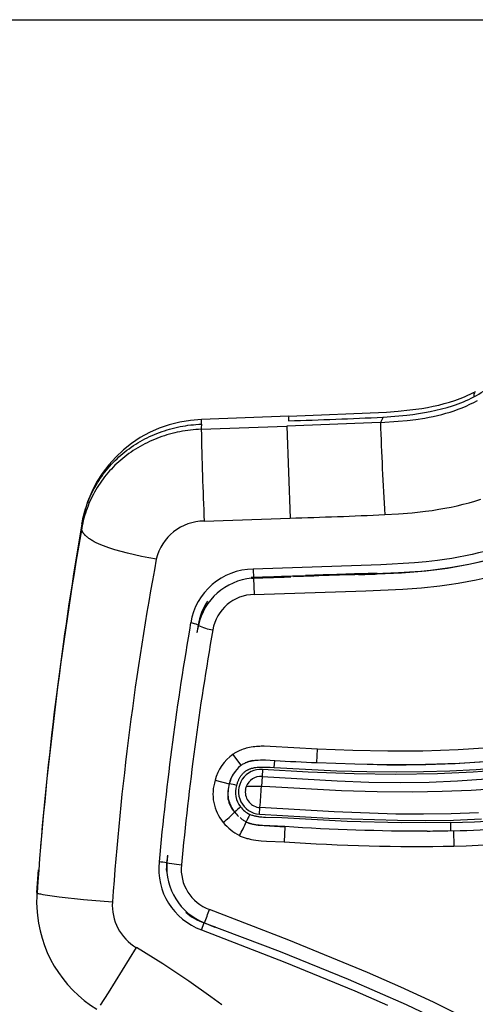
# Model space of a CAD drawing. Units: millimetres. Extents: x 129625 to 141952, y 5195 to 13405.
# Drawn here: x 137105 to 137177, y 8722 to 8878 of the extents above; entities that cross this region are included whole.
import ezdxf

# ---------------------------------------------------------------- set-up
doc = ezdxf.new("R2010")
doc.units = ezdxf.units.MM
doc.layers.add('DEFAULT', color=7, linetype='Continuous')
doc.layers.add('DiKom', color=7, linetype='Continuous')

# ---------------------------------------------------------------- blocks, each defined once
blk = doc.blocks.new('RP-22105')
at = {"layer": 'DiKom'}
for p, q in [((149876.44, 8878.26), (150378.46, 8878.26)), ((150279.1, 8814.09), (150279.11, 8814.8)), ((150292.95, 8815.34), (150279.11, 8814.8)), ((150307.91, 8815.2), (150307.5, 8814.34)), ((150279.07, 8813.28), (150292.67, 8813.77)), ((150279.19, 8814.09), (150279.1, 8814.09)), ((150307.5, 8814.34), (150292.67, 8813.77)), ((150292.67, 8813.77), (150293.16, 8799.17)), ((150260.14, 8798.29), (150260.11, 8797.57)), ((150260.16, 8798.42), (150260.14, 8798.29)), ((150260.19, 8798.57), (150260.16, 8798.44)), ((150279.54, 8798.69), (150293.16, 8799.17)), ((150292.37, 8789.92), (150287.02, 8789.73)), ((150287.3, 8791.08), (150287.35, 8789.7)), ((150287.38, 8789.63), (150293.31, 8789.84)), ((150293.66, 8789.96), (150293.54, 8789.96)), ((150295.6, 8790.03), (150293.66, 8789.96)), ((150304.05, 8790.23), (150301.41, 8790.17)), ((150306.66, 8790.35), (150306.69, 8790.28)), ((150307, 8790.29), (150306.69, 8790.28)), ((150307, 8790.29), (150306.97, 8790.39)), ((150287.02, 8789.73), (150287.07, 8789.62)), ((150287.03, 8789.69), (150287.35, 8789.7)), ((150287.07, 8789.62), (150287.38, 8789.63)), ((150287.35, 8789.7), (150288.89, 8789.73)), ((150287.38, 8789.63), (150287.35, 8789.7)), ((150288.89, 8789.73), (150287.38, 8789.63)), ((150287.38, 8789.63), (150287.47, 8787.03)), ((150278.59, 8782.2), (150278.44, 8781.29)), ((150278.62, 8782.14), (150278.44, 8781.28)), ((150278.59, 8782.2), (150278.62, 8782.14)), ((150278.39, 8781.01), (150278.42, 8781.15)), ((150278.4, 8781.03), (150278.39, 8781.01)), ((150278.44, 8781.28), (150278.4, 8781.03)), ((150278.44, 8781.25), (150278.42, 8781.15)), ((150285.41, 8759.97), (150284.11, 8761.72)), ((150297.43, 8760.38), (150297.54, 8762.51)), ((150286.22, 8760.4), (150286.03, 8760.32)), ((150290.66, 8759.59), (150290.74, 8760.71)), ((150285.41, 8759.97), (150285.33, 8759.91)), ((150288.79, 8759.3), (150288.72, 8758.19)), ((150281.27, 8757.57), (150283.49, 8757.03)), ((150283.53, 8757.03), (150283.49, 8757.03)), ((150288.72, 8758.19), (150288.61, 8756.58)), ((150289.98, 8756.51), (150288.61, 8756.58)), ((150283.31, 8754.64), (150283.37, 8754.66)), ((150288.31, 8752.2), (150288.39, 8753.25)), ((150286.84, 8750.73), (150286.56, 8750.83)), ((150318.61, 8750.86), (150318.64, 8749.59)), ((150292.36, 8750.21), (150292.25, 8747.8)), ((150318.64, 8749.59), (150319.1, 8749.55)), ((150319.1, 8749.55), (150319.16, 8747.14)), ((150273.7, 8745.49), (150273.58, 8744.46)), ((150273.7, 8745.57), (150273.63, 8744.48)), ((150273.68, 8745.35), (150273.69, 8745.37)), ((150273.71, 8745.67), (150273.71, 8745.64)), ((150253.01, 8739.74), (150253.28, 8743.37)), ((150273.58, 8744.46), (150273.63, 8744.48)), ((150273.63, 8744.48), (150275.94, 8744.17)), ((150279.1, 8733.85), (150279.52, 8734.94)), ((150279.57, 8734.97), (150279.52, 8734.94)), ((150279.57, 8734.97), (150281.24, 8734.29)), ((150280.02, 8734.78), (150280.03, 8734.77)), ((150280.03, 8734.77), (150280.04, 8734.75)), ((150281.34, 8734.27), (150281.24, 8734.3))]:
    blk.add_line(p, q, dxfattribs=at)
for points in [[(150307.5, 8814.34), (150310.32, 8814.53), (150311.73, 8814.67), (150313.13, 8814.84), (150314.52, 8815.05), (150315.21, 8815.18), (150315.89, 8815.31), (150316.57, 8815.46), (150317.24, 8815.63), (150317.9, 8815.81), (150318.56, 8816), (150319.21, 8816.22), (150319.85, 8816.44), (150320.48, 8816.69), (150321.1, 8816.95), (150321.71, 8817.23), (150322.31, 8817.52), (150322.9, 8817.83)], [(150292.95, 8815.34), (150308.46, 8815.99), (150310.32, 8816.14), (150312.19, 8816.33), (150313.12, 8816.45), (150314.05, 8816.59), (150314.97, 8816.74), (150315.88, 8816.92), (150316.75, 8817.12), (150317.62, 8817.34), (150318.48, 8817.58), (150319.33, 8817.86), (150319.74, 8818), (150320.16, 8818.16), (150320.56, 8818.32), (150320.97, 8818.49), (150321.36, 8818.66), (150321.76, 8818.84), (150322.14, 8819.03), (150322.53, 8819.23)], [(150307.91, 8815.2), (150309.8, 8815.34), (150311.68, 8815.52), (150312.62, 8815.63), (150313.55, 8815.77), (150314.47, 8815.91), (150315.39, 8816.09), (150316.3, 8816.28), (150317.2, 8816.5), (150318.09, 8816.74), (150318.96, 8817.01), (150319.4, 8817.16), (150319.83, 8817.32), (150320.25, 8817.48), (150320.68, 8817.65), (150321.1, 8817.83), (150321.51, 8818.02), (150321.92, 8818.22), (150322.33, 8818.42)], [(150279.07, 8813.28), (150278.64, 8813.26), (150278.22, 8813.23), (150277.79, 8813.2), (150277.37, 8813.15), (150276.95, 8813.1), (150276.53, 8813.03), (150276.11, 8812.96), (150275.69, 8812.88), (150275.27, 8812.8), (150274.86, 8812.7), (150274.45, 8812.6), (150274.04, 8812.49), (150273.63, 8812.37), (150273.22, 8812.24), (150272.82, 8812.1), (150272.42, 8811.96), (150272.03, 8811.81), (150271.64, 8811.65), (150271.25, 8811.49), (150270.87, 8811.31), (150270.49, 8811.13), (150270.12, 8810.94), (150269.74, 8810.75), (150269.38, 8810.55), (150269.01, 8810.34), (150268.66, 8810.12), (150268.3, 8809.89), (150267.95, 8809.66), (150267.61, 8809.42), (150267.27, 8809.17), (150266.94, 8808.91), (150266.61, 8808.65), (150266.3, 8808.39), (150265.99, 8808.11), (150265.69, 8807.83), (150265.39, 8807.55), (150265.1, 8807.26), (150264.82, 8806.96), (150264.54, 8806.65), (150264.27, 8806.34), (150264, 8806.03), (150263.75, 8805.71), (150263.5, 8805.38), (150263.25, 8805.05), (150263.02, 8804.71), (150262.79, 8804.36), (150262.57, 8804.02), (150262.36, 8803.66), (150262.16, 8803.31), (150261.96, 8802.95), (150261.77, 8802.59), (150261.59, 8802.22), (150261.42, 8801.85), (150261.26, 8801.48), (150261.11, 8801.1), (150260.96, 8800.72), (150260.82, 8800.34), (150260.69, 8799.95), (150260.57, 8799.56), (150260.46, 8799.17), (150260.36, 8798.77), (150260.27, 8798.38), (150260.18, 8797.98), (150260.11, 8797.57)], [(150260.14, 8798.29), (150260.22, 8798.7), (150260.3, 8799.1), (150260.39, 8799.49), (150260.49, 8799.89), (150260.6, 8800.28), (150260.72, 8800.67), (150260.85, 8801.06), (150260.99, 8801.45), (150261.13, 8801.83), (150261.29, 8802.21), (150261.45, 8802.58), (150261.62, 8802.96), (150261.8, 8803.32), (150261.99, 8803.69), (150262.18, 8804.05), (150262.38, 8804.41), (150262.59, 8804.76), (150262.81, 8805.11), (150263.04, 8805.45), (150263.28, 8805.79), (150263.52, 8806.13), (150263.77, 8806.46), (150264.03, 8806.78), (150264.29, 8807.1), (150264.56, 8807.41), (150264.84, 8807.72), (150265.12, 8808.02), (150265.41, 8808.31), (150265.71, 8808.6), (150266.01, 8808.88), (150266.32, 8809.16), (150266.63, 8809.42), (150266.96, 8809.69), (150267.29, 8809.94), (150267.63, 8810.19), (150267.97, 8810.44), (150268.32, 8810.67), (150268.68, 8810.9), (150269.04, 8811.12), (150269.4, 8811.33), (150269.77, 8811.54), (150270.14, 8811.73), (150270.51, 8811.92), (150270.89, 8812.1), (150271.28, 8812.28), (150271.66, 8812.44), (150272.05, 8812.6), (150272.44, 8812.75), (150272.85, 8812.9), (150273.25, 8813.04), (150273.65, 8813.17), (150274.06, 8813.29), (150274.47, 8813.4), (150274.89, 8813.5), (150275.3, 8813.6), (150275.72, 8813.69), (150276.13, 8813.77), (150276.55, 8813.84), (150276.97, 8813.9), (150277.4, 8813.96), (150277.82, 8814), (150278.24, 8814.04), (150278.67, 8814.07), (150279.1, 8814.09)], [(150288.72, 8758.19), (150300.66, 8757.47), (150305.68, 8757.3), (150310.69, 8757.24), (150315.22, 8757.3), (150319.74, 8757.48), (150324.26, 8757.78)], [(150326.55, 8756.27), (150321.92, 8755.96), (150317.29, 8755.77), (150312.65, 8755.7), (150306.98, 8755.74), (150301.31, 8755.91), (150289.98, 8756.51)], [(150308.21, 8799.72), (150310.36, 8799.83), (150312.51, 8800.01), (150314.65, 8800.25), (150315.72, 8800.4), (150316.78, 8800.57), (150317.74, 8800.74), (150318.71, 8800.93), (150319.66, 8801.13), (150320.62, 8801.36), (150321.56, 8801.6), (150322.5, 8801.87), (150323.44, 8802.16)], [(150271.95, 8792.67), (150270.77, 8792.88), (150269.62, 8793.1), (150268.49, 8793.34), (150267.39, 8793.59), (150266.35, 8793.87), (150265.35, 8794.15), (150264.42, 8794.46), (150263.98, 8794.61), (150263.56, 8794.77), (150263.16, 8794.93), (150262.79, 8795.1), (150262.43, 8795.27), (150262.1, 8795.43), (150261.94, 8795.52), (150261.79, 8795.61), (150261.64, 8795.69), (150261.5, 8795.78), (150261.37, 8795.87), (150261.24, 8795.96), (150261.12, 8796.04), (150261.01, 8796.13), (150260.9, 8796.22), (150260.8, 8796.31), (150260.75, 8796.35), (150260.7, 8796.4), (150260.66, 8796.44), (150260.62, 8796.49), (150260.58, 8796.53), (150260.54, 8796.58), (150260.5, 8796.62), (150260.46, 8796.67), (150260.43, 8796.71), (150260.39, 8796.76), (150260.36, 8796.8), (150260.33, 8796.85), (150260.3, 8796.89), (150260.28, 8796.94), (150260.25, 8796.99), (150260.23, 8797.03), (150260.21, 8797.08), (150260.19, 8797.12), (150260.18, 8797.14), (150260.18, 8797.17), (150260.17, 8797.19), (150260.16, 8797.21), (150260.16, 8797.23), (150260.15, 8797.26), (150260.14, 8797.28), (150260.14, 8797.3), (150260.13, 8797.33), (150260.13, 8797.35), (150260.12, 8797.37), (150260.12, 8797.39), (150260.12, 8797.42), (150260.12, 8797.44), (150260.11, 8797.46), (150260.11, 8797.48), (150260.11, 8797.51), (150260.11, 8797.53), (150260.11, 8797.55), (150260.11, 8797.57)], [(150332.2, 8796.87), (150331.37, 8796.47), (150330.53, 8796.1), (150329.69, 8795.74), (150328.83, 8795.41), (150327.91, 8795.07), (150326.98, 8794.75), (150326.04, 8794.45), (150325.1, 8794.17), (150324.09, 8793.9), (150323.07, 8793.64), (150322.04, 8793.4), (150321.02, 8793.18), (150319.91, 8792.96), (150318.81, 8792.77), (150317.69, 8792.59), (150316.58, 8792.44), (150314.75, 8792.23), (150312.92, 8792.07), (150307.57, 8791.75), (150287.3, 8791.08)], [(150330.99, 8794.7), (150329.78, 8794.21), (150328.55, 8793.75), (150327.21, 8793.3), (150325.85, 8792.88), (150324.41, 8792.49), (150322.96, 8792.13), (150321.51, 8791.82), (150320.04, 8791.54), (150318.52, 8791.28), (150316.99, 8791.06), (150315.46, 8790.88), (150313.92, 8790.72), (150312.13, 8790.58), (150310.35, 8790.48), (150306.66, 8790.35)], [(150332.64, 8795.45), (150332, 8795.15), (150331.36, 8794.85), (150330.05, 8794.3), (150328.72, 8793.79), (150327.37, 8793.32), (150325.92, 8792.87), (150324.46, 8792.47), (150322.99, 8792.11), (150321.51, 8791.79), (150319.82, 8791.47), (150318.13, 8791.2), (150316.43, 8790.97), (150314.73, 8790.78), (150312.8, 8790.6), (150310.87, 8790.46), (150307, 8790.29)], [(150287.47, 8787.03), (150305.18, 8787.61), (150311.08, 8787.88), (150314.02, 8788.1), (150316.94, 8788.42), (150318.39, 8788.62), (150319.83, 8788.84), (150321.27, 8789.1), (150322.7, 8789.39), (150324.11, 8789.71), (150325.52, 8790.06), (150326.91, 8790.46), (150328.3, 8790.89), (150329.66, 8791.37), (150331.02, 8791.89), (150332.36, 8792.45), (150333.68, 8793.06)], [(150288.31, 8752.2), (150299.26, 8751.54), (150310.21, 8751.22), (150314.65, 8751.2), (150319.09, 8751.27), (150323.52, 8751.43)], [(150323.08, 8752.41), (150318.71, 8752.26), (150314.33, 8752.19), (150309.95, 8752.22), (150300.18, 8752.54), (150288.39, 8753.25)], [(150325.06, 8759.07), (150322.23, 8758.87), (150316.57, 8758.6), (150309.94, 8758.5), (150303.32, 8758.59), (150296.05, 8758.86), (150288.79, 8759.3)], [(150290.66, 8759.59), (150300.59, 8759.07), (150305.35, 8758.94), (150310.12, 8758.9), (150314.31, 8758.94), (150318.5, 8759.07), (150322.69, 8759.29), (150326.87, 8759.61), (150330.8, 8760.03), (150334.72, 8760.54), (150338.62, 8761.17), (150342.5, 8761.91), (150345.92, 8762.67), (150349.31, 8763.53), (150350.99, 8764), (150352.67, 8764.51), (150354.33, 8765.04), (150355.99, 8765.61)], [(150338.83, 8764.54), (150336.54, 8764.14), (150334.23, 8763.78), (150329.61, 8763.18), (150324.72, 8762.71), (150319.82, 8762.4), (150314.25, 8762.21), (150308.67, 8762.18), (150303.1, 8762.28), (150297.54, 8762.51)], [(150297.54, 8762.51), (150290.01, 8762.93), (150289.06, 8762.96), (150288.59, 8762.96), (150288.35, 8762.95), (150288.11, 8762.94), (150287.84, 8762.92), (150287.56, 8762.9), (150287.29, 8762.86), (150287.01, 8762.82), (150286.74, 8762.77), (150286.47, 8762.71), (150286.2, 8762.65), (150286.07, 8762.61), (150285.94, 8762.57), (150285.7, 8762.49), (150285.46, 8762.41), (150285.34, 8762.36), (150285.22, 8762.31), (150285.11, 8762.26), (150284.99, 8762.21), (150284.88, 8762.16), (150284.77, 8762.1), (150284.66, 8762.04), (150284.54, 8761.98), (150284.44, 8761.92), (150284.33, 8761.85), (150284.22, 8761.79), (150284.11, 8761.72)], [(150297.43, 8760.38), (150303.46, 8760.16), (150309.28, 8760.06), (150314.64, 8760.11), (150319.99, 8760.29), (150324.99, 8760.62), (150329.97, 8761.09), (150334.63, 8761.69), (150336.95, 8762.05), (150339.26, 8762.46)], [(150285.41, 8759.97), (150285.47, 8760.01), (150285.52, 8760.05), (150285.58, 8760.08), (150285.63, 8760.12), (150285.74, 8760.18), (150285.86, 8760.24), (150285.97, 8760.3), (150286.1, 8760.36), (150286.22, 8760.41), (150286.34, 8760.46), (150286.48, 8760.51), (150286.61, 8760.55), (150286.75, 8760.59), (150286.89, 8760.62), (150287.03, 8760.65), (150287.17, 8760.68), (150287.31, 8760.71), (150287.46, 8760.73), (150287.62, 8760.75), (150287.79, 8760.77), (150287.96, 8760.78), (150288.13, 8760.79), (150288.47, 8760.8), (150288.81, 8760.81), (150289.29, 8760.8), (150290.74, 8760.71)], [(150284.69, 8756.75), (150284.76, 8756.98), (150284.8, 8757.09), (150284.84, 8757.21), (150284.88, 8757.32), (150284.92, 8757.43), (150284.97, 8757.55), (150285.02, 8757.66), (150285.06, 8757.75), (150285.11, 8757.84), (150285.16, 8757.93), (150285.21, 8758.02), (150285.26, 8758.11), (150285.32, 8758.19), (150285.38, 8758.28), (150285.44, 8758.36), (150285.49, 8758.43), (150285.55, 8758.5), (150285.61, 8758.57), (150285.67, 8758.64), (150285.74, 8758.7), (150285.8, 8758.77), (150285.87, 8758.83), (150285.94, 8758.89), (150286.02, 8758.95), (150286.09, 8759), (150286.17, 8759.06), (150286.25, 8759.11), (150286.34, 8759.16), (150286.42, 8759.21), (150286.5, 8759.25), (150286.59, 8759.29), (150286.68, 8759.33), (150286.77, 8759.37), (150286.87, 8759.41), (150286.96, 8759.44), (150287.05, 8759.47), (150287.15, 8759.49), (150287.24, 8759.52), (150287.34, 8759.54), (150287.44, 8759.56), (150287.54, 8759.58), (150287.63, 8759.59), (150287.73, 8759.61), (150287.93, 8759.63), (150288.13, 8759.65), (150288.44, 8759.67), (150288.76, 8759.68), (150289.08, 8759.68), (150289.4, 8759.67), (150290.03, 8759.64), (150290.66, 8759.59)], [(150285.7, 8751.27), (150285.82, 8751.2), (150285.93, 8751.13), (150286.05, 8751.07), (150286.17, 8751), (150286.28, 8750.95), (150286.4, 8750.89), (150286.53, 8750.84), (150286.65, 8750.79), (150286.79, 8750.74), (150286.93, 8750.7), (150287.07, 8750.66), (150287.21, 8750.62), (150287.35, 8750.59), (150287.5, 8750.56), (150287.64, 8750.53), (150287.79, 8750.51), (150288.1, 8750.47), (150288.42, 8750.43), (150289.06, 8750.38), (150292.36, 8750.21)], [(150286.52, 8750.85), (150286.62, 8750.82), (150286.71, 8750.78), (150286.8, 8750.75), (150286.9, 8750.72), (150286.99, 8750.7), (150287.09, 8750.67), (150287.28, 8750.63), (150287.4, 8750.6), (150287.52, 8750.58), (150287.76, 8750.54), (150288, 8750.51), (150288.24, 8750.48), (150288.77, 8750.44), (150292.34, 8750.27)], [(150318.61, 8750.86), (150310.82, 8750.81), (150302.2, 8751.04), (150291.84, 8751.59), (150289.29, 8751.66), (150288.97, 8751.68), (150288.68, 8751.71), (150288.38, 8751.74), (150288.23, 8751.76), (150288.08, 8751.78), (150287.93, 8751.81), (150287.79, 8751.84), (150287.66, 8751.87), (150287.53, 8751.9), (150287.4, 8751.93), (150287.28, 8751.97), (150287.15, 8752.01), (150287.02, 8752.05), (150286.9, 8752.09), (150286.78, 8752.14)], [(150285.14, 8748.8), (150285.28, 8748.73), (150285.43, 8748.67), (150285.57, 8748.61), (150285.71, 8748.56), (150285.87, 8748.5), (150286.02, 8748.45), (150286.18, 8748.4), (150286.33, 8748.36), (150286.51, 8748.31), (150286.68, 8748.27), (150286.85, 8748.23), (150287.03, 8748.2), (150287.38, 8748.13), (150287.73, 8748.08), (150288.15, 8748.03), (150288.57, 8747.98), (150289.43, 8747.92), (150292.25, 8747.8)], [(150253.01, 8739.69), (150253.01, 8739.69), (150253.01, 8739.69), (150253.01, 8739.69), (150253.01, 8739.69), (150253.01, 8739.69), (150253.01, 8739.69), (150253.01, 8739.69), (150253.01, 8739.69), (150253.01, 8739.69), (150253.01, 8739.69), (150253.01, 8739.69), (150253.01, 8739.69), (150253.01, 8739.69), (150253.01, 8739.69), (150253.01, 8739.69), (150253.01, 8739.69), (150253.01, 8739.68), (150253.01, 8739.68), (150253.01, 8739.68), (150253.01, 8739.68), (150253.01, 8739.68), (150253.01, 8739.68), (150253.02, 8739.68), (150253.02, 8739.68), (150253.02, 8739.68), (150253.02, 8739.68), (150253.02, 8739.68), (150253.02, 8739.68), (150253.02, 8739.68), (150253.02, 8739.68), (150253.02, 8739.68), (150253.02, 8739.68), (150253.02, 8739.68), (150253.02, 8739.68), (150253.02, 8739.68), (150253.03, 8739.67), (150253.03, 8739.67), (150253.03, 8739.67), (150253.03, 8739.67), (150253.03, 8739.67), (150253.04, 8739.67), (150253.04, 8739.66), (150253.05, 8739.66), (150253.05, 8739.66), (150253.06, 8739.66), (150253.08, 8739.65), (150253.09, 8739.64), (150253.11, 8739.64), (150253.15, 8739.63), (150253.2, 8739.61), (150253.25, 8739.6), (150253.39, 8739.57), (150253.55, 8739.53), (150253.95, 8739.46), (150255.05, 8739.29), (150256.52, 8739.09), (150260.39, 8738.66), (150264.98, 8738.28)], [(150319.96, 8720.37), (150315.92, 8722.35), (150310.72, 8724.75), (150305.47, 8727.06), (150292.99, 8732.21), (150280.39, 8737.06)], [(150279.1, 8733.85), (150292.34, 8728.73), (150303.43, 8724.14), (150308.6, 8721.87)], [(150279.52, 8734.94), (150291.58, 8730.41), (150302.36, 8726.04), (150311.58, 8721.97), (150316.12, 8719.8), (150320.62, 8717.53)], [(150263.07, 8721.91), (150264.35, 8723.87), (150268.79, 8731.02)], [(150282.34, 8721.94), (150280.61, 8723.23), (150277.09, 8725.72), (150272.98, 8728.43), (150268.79, 8731.02)]]:
    blk.add_lwpolyline(points, dxfattribs=at)
for centre, radius, start, end in [((150313.19, 8835.98), 19.79, 297.5086, 318.1768), ((150323.16, 8818.65), 0.858, 135.3946, 194.9698), ((150279.68, 8794.98), 19.83, 91.6481, 170.0032), ((150295.69, 8814.88), 2.77, 170.6493, 185.7508), ((150271.31, 9548.98), 734.69, 271.6861, 272.85552), ((150916.1, 8792.72), 637.36, 178.07894, 178.15147), ((150915.6, 8826.58), 636.67, 181.19709, 182.51102), ((150747.01, 8828.29), 439.73, 181.8186, 183.726), ((150263.73, 9806.63), 1007.89, 271.67302, 272.52926), ((150847.21, 8696.94), 595.75, 170.20499, 175.1631), ((150279.51, 8790.93), 7.76, 89.7573, 166.9882), ((150824.88, 8698.96), 573.31, 170.09491, 175.92571), ((150752.97, 8703.46), 489.23, 169.4929, 175.9192), ((150287.41, 8780.93), 10.14, 90.5828, 170.7833), ((150299.99, 8608.46), 181.61, 92.0378, 93.5042), ((150282.58, 9128.19), 338.51, 271.0692, 271.8166), ((150330.42, 7865.01), 925.58, 91.46933, 92.27402), ((150323.92, 8071.06), 719.54, 91.35009, 92.25613), ((150321.02, 8305.72), 484.84, 91.6971, 92.3178), ((150298.94, 9041.04), 250.87, 271.1667, 271.7697), ((150287.89, 8780.18), 9.48, 94.9753, 168.0543), ((150287.53, 8780.32), 6.72, 90.525, 170.2071), ((150287.45, 8780.87), 8.97, 145.2846, 171.4396), ((150753.33, 8700.36), 482.98, 170.2016, 174.7428), ((150276.86, 8778.61), 3.98, 64.3984, 82.3567), ((150281.82, 8788.72), 7.32, 244.0354, 262.8311), ((150732.26, 8702.32), 458.23, 170.0551, 174.7606), ((150505.13, 8735.51), 231.26, 168.6037, 168.6082), ((150505.25, 8735.48), 231.38, 168.6095, 168.6171), ((150504.92, 8735.55), 231.05, 168.5912, 168.5947), ((150505.07, 8735.52), 231.2, 168.6003, 168.6037), ((150504.81, 8735.57), 230.93, 168.582, 168.5902), ((150288.4, 8755.73), 7.36, 125.618, 165.5093), ((150288.21, 8755.21), 5.56, 99.6353, 108.7618), ((150314.39, 9170.47), 410.44, 266.6961, 267.631), ((150310.49, 8945.31), 185.27, 268.4312, 276.0856), ((150288.86, 8755.62), 5.55, 129.478, 165.3291), ((150288.55, 8755.75), 3.56, 86.1128, 266.2898), ((150287.9, 8755.39), 6.97, 161.761, 220.2073), ((150291.36, 8755.24), 8.07, 167.1524, 184.2264), ((150289.47, 8755.42), 6.16, 164.8788, 187.0946), ((150290.2, 8755.19), 6.92, 151.224, 164.5562), ((150282.38, 8749.79), 7.33, 71.6627, 80.9539), ((150288.54, 8755.7), 2.49, 85.9811, 159.9127), ((150287.95, 8755.6), 3.46, 160.6607, 220.1771), ((150288.53, 8755.71), 2.47, 174.8638, 266.7552), ((150288.44, 8755.77), 2.38, 160.6669, 176.1475), ((150287.56, 8740.88), 15.73, 86.149, 94.9535), ((148755.41, 8859.21), 1536.64, 356.04574, 356.17035), ((150287.84, 8755.56), 4.62, 191.4286, 221.2522), ((150286.96, 8755.17), 3.63, 188.0567, 193.4754), ((150288.34, 8755.71), 5.09, 195.8024, 222.3543), ((150315.5, 8909.79), 158.96, 271.121, 282.1206), ((150265.23, 8771.87), 27.22, 309.57, 314.6622), ((150293.61, 8743.35), 13.01, 129.6331, 135.2591), ((150290.01, 8757.25), 7.37, 219.9964, 227.1554), ((150289, 8756.29), 4.71, 218.3806, 241.8751), ((150288.97, 8756.14), 8.28, 219.3734, 242.4679), ((150239.41, 8772.59), 51.56, 332.5153, 335.2228), ((150288.78, 8755.88), 5.53, 229.973, 236.1962), ((150309.15, 8740.58), 25.18, 152.6816, 155.6088), ((150314.56, 8924.21), 174.71, 271.4905, 277.0361), ((150808.12, 8938.15), 548.94, 200.0145, 200.0211), ((150314.79, 9090.9), 341.37, 266.2284, 270.0192), ((150313.15, 8951.84), 202.33, 270.4972, 271.5551), ((150315.55, 8909.83), 162.73, 271.2725, 282.0722), ((150313.37, 9055.66), 308.58, 266.0755, 271.0748), ((150282.61, 8743.52), 10.29, 173.8634, 250.0222), ((150271.41, 8732.93), 11.73, 79.3396, 85.2721), ((150596.75, 8722.36), 323.88, 175.9024, 175.9259), ((151106.44, 8653.11), 837.85, 173.65938, 173.66448), ((150283.05, 8743.42), 9.52, 173.7776, 182.0184), ((150283.05, 8743.75), 9.45, 175.6023, 248.3857), ((150282.7, 8743.45), 6.8, 173.9612, 250.1482), ((150272.64, 8738.33), 19.68, 176.0364, 182.9054), ((150272.84, 8737.77), 7.88, 176.3187, 239.069), ((150272.95, 8738.29), 19.99, 182.751, 238.5919), ((150212.47, 8762.47), 72.52, 337.7118, 339.4889), ((150282.68, 8743.7), 9.31, 229.3258, 250.1841)]:
    blk.add_arc(centre, radius, start, end, dxfattribs=at)

msp = doc.modelspace()

# ---------------------------------------------------------------- block references
at = {"layer": 'DEFAULT'}
msp.add_blockref('RP-22105', (-13145.33, 0), dxfattribs=at)

doc.saveas('drawing.dxf')
